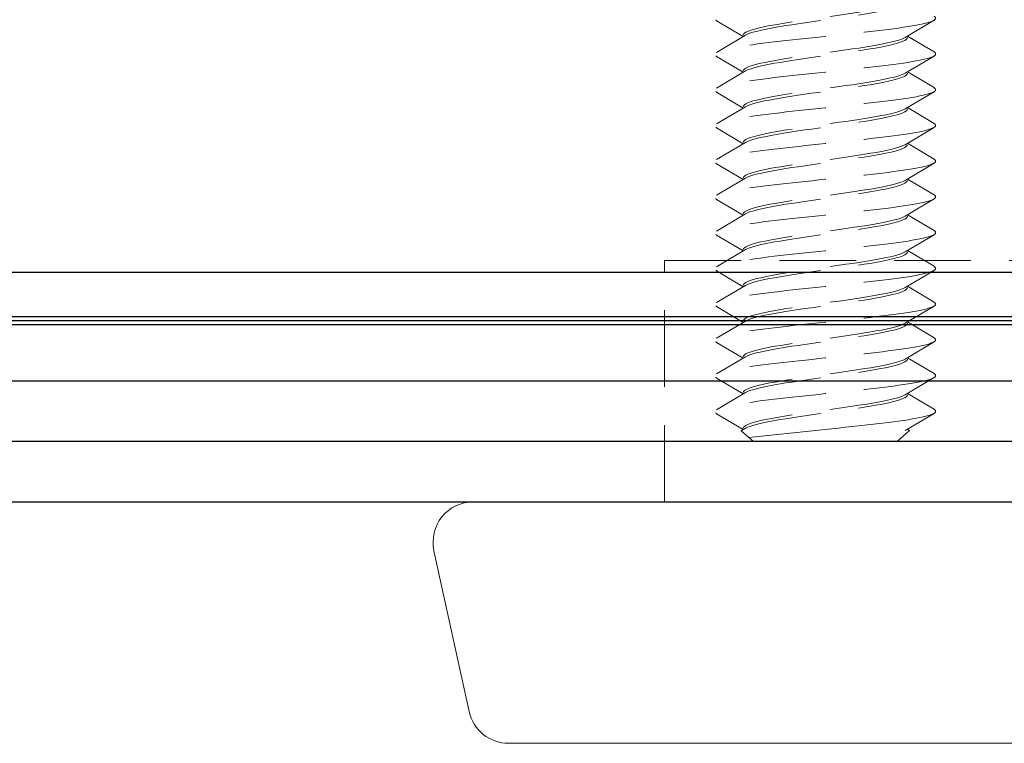
# Model space of a CAD drawing. Units: millimetres. Extents: x 0 to 1188, y 0 to 841.
# Drawn here: x 153 to 178, y 106 to 124 of the extents above; entities that cross this region are included whole.
import ezdxf

# ---------------------------------------------------------------- set-up
doc = ezdxf.new("R2010")
doc.units = ezdxf.units.MM
doc.linetypes.add('DASHED2', pattern=[9.525, 6.35, -3.175])
for name, color, linetype, lineweight in [('MÅL', 7, 'Continuous', 13), ('PROFIL', 1, 'Continuous', 30), ('STIBLET LINIE', 4, 'DASHED2', 25)]:
    doc.layers.add(name, color=color, linetype=linetype, lineweight=lineweight)

msp = doc.modelspace()

# ---------------------------------------------------------------- linework, layer by layer
at = {"layer": 'MÅL'}
for p, q in [((164.677, 112.389), (212.192, 112.389)), ((163.7, 111.175), (164.575, 107.175)), ((165.552, 106.389), (211.317, 106.389))]:
    msp.add_line(p, q, dxfattribs=at)
for centre, start, end in [((164.677, 111.389), 90, 192.3391), ((165.552, 107.389), 192.3391, 270)]:
    msp.add_arc(centre, 1, start, end, dxfattribs=at)
at = {"layer": 'PROFIL'}
for p, q in [((227.891, 118.089), (135.435, 118.089)), ((227.891, 116.989), (135.435, 116.989)), ((227.891, 116.889), (135.435, 116.889)), ((227.891, 116.789), (135.435, 116.789)), ((227.891, 115.389), (135.435, 115.389)), ((227.891, 113.889), (135.498, 113.889)), ((137.435, 112.389), (227.891, 112.389))]:
    msp.add_line(p, q, dxfattribs=at)
at = {"layer": 'STIBLET LINIE', "color": 5, "lineweight": 5, "ltscale": 0.3}
for p, q in [((171.394, 123.954), (170.728, 124.347)), ((176.141, 124.359), (175.417, 123.932)), ((170.728, 123.561), (171.452, 123.988)), ((175.474, 123.966), (176.141, 123.573)), ((171.394, 123.066), (170.728, 123.459)), ((176.141, 123.471), (175.417, 123.044)), ((170.728, 122.673), (171.452, 123.1)), ((175.474, 123.078), (176.141, 122.685)), ((171.394, 122.178), (170.728, 122.571)), ((176.141, 122.583), (175.417, 122.155)), ((170.728, 121.785), (171.452, 122.212)), ((175.474, 122.19), (176.141, 121.797)), ((171.394, 121.29), (170.728, 121.683)), ((176.141, 121.694), (175.417, 121.267)), ((170.728, 120.897), (171.452, 121.324)), ((175.474, 121.301), (176.141, 120.909)), ((171.394, 120.402), (170.728, 120.794)), ((176.141, 120.806), (175.417, 120.379)), ((170.728, 120.009), (171.452, 120.436)), ((175.474, 120.413), (176.141, 120.02)), ((171.394, 119.514), (170.728, 119.906)), ((176.141, 119.918), (175.417, 119.491)), ((170.728, 119.12), (171.452, 119.548)), ((175.474, 119.525), (176.141, 119.132)), ((176.141, 119.03), (175.417, 118.603)), ((171.394, 118.625), (170.728, 119.018)), ((170.728, 118.232), (171.452, 118.659)), ((175.474, 118.637), (176.141, 118.244)), ((171.394, 117.737), (170.728, 118.13)), ((176.141, 118.142), (175.417, 117.715)), ((170.728, 117.344), (171.452, 117.771)), ((175.474, 117.749), (176.141, 117.356)), ((171.394, 116.849), (170.728, 117.242)), ((176.141, 117.254), (175.417, 116.827)), ((170.728, 116.456), (171.452, 116.883)), ((175.474, 116.861), (176.141, 116.468)), ((171.394, 115.961), (170.728, 116.354)), ((176.141, 116.366), (175.417, 115.939)), ((170.728, 115.568), (171.452, 115.995)), ((175.474, 115.973), (176.141, 115.58)), ((171.394, 115.073), (170.728, 115.466)), ((176.141, 115.477), (175.417, 115.05)), ((170.728, 114.68), (171.452, 115.107)), ((175.474, 115.084), (176.141, 114.692)), ((171.394, 114.185), (170.728, 114.578)), ((176.141, 114.589), (175.417, 114.162)), ((171.341, 114.153), (171.452, 114.219)), ((171.644, 113.889), (171.341, 114.153)), ((175.224, 113.889), (175.529, 114.164)), ((175.474, 114.196), (175.529, 114.164)), ((171.644, 113.889), (175.224, 113.889))]:
    msp.add_line(p, q, dxfattribs=at)
at = {"layer": 'STIBLET LINIE', "lineweight": 13, "ltscale": 0.3}
for p, q in [((169.434, 112.389), (169.434, 118.389)), ((169.434, 118.389), (207.434, 118.389))]:
    msp.add_line(p, q, dxfattribs=at)
at = {"layer": 'STIBLET LINIE', "color": 5, "lineweight": 5, "ltscale": 0.3, "flags": 128}
for points in [[(176.137, 125.349), (176.16, 125.332), (176.173, 125.315), (176.176, 125.297), (176.17, 125.28), (176.154, 125.263), (176.129, 125.246), (176.094, 125.228), (176.05, 125.211), (175.996, 125.194), (175.934, 125.176), (175.863, 125.159), (175.783, 125.142), (175.694, 125.125), (175.596, 125.107), (175.49, 125.09), (175.376, 125.073), (175.255, 125.056), (175.127, 125.038), (174.993, 125.021), (174.853, 125.004), (174.708, 124.986), (174.558, 124.969), (174.405, 124.952), (174.248, 124.935), (174.089, 124.917), (173.927, 124.9), (173.763, 124.883), (173.599, 124.865), (173.433, 124.848), (173.268, 124.831), (173.103, 124.814), (172.939, 124.796), (172.777, 124.779), (172.618, 124.762), (172.462, 124.744), (172.31, 124.727), (172.161, 124.71), (172.018, 124.693), (171.88, 124.675), (171.747, 124.658), (171.62, 124.641), (171.499, 124.624), (171.385, 124.606), (171.278, 124.589), (171.179, 124.572), (171.088, 124.554), (171.005, 124.537), (170.931, 124.52), (170.866, 124.503), (170.811, 124.485), (170.766, 124.468), (170.731, 124.451), (170.707, 124.433), (170.693, 124.416), (170.689, 124.399), (170.695, 124.382), (170.711, 124.364), (170.737, 124.347)], [(175.417, 124.82), (175.37, 124.796), (175.31, 124.772), (175.237, 124.749), (175.151, 124.725), (175.054, 124.701), (174.946, 124.677), (174.827, 124.654), (174.699, 124.63), (174.562, 124.606), (174.417, 124.582), (174.266, 124.559), (174.109, 124.535), (173.947, 124.511), (173.781, 124.487), (173.614, 124.463), (173.445, 124.44), (173.276, 124.416), (173.108, 124.392), (172.942, 124.368), (172.78, 124.345), (172.622, 124.321), (172.47, 124.297), (172.324, 124.273), (172.186, 124.25), (172.057, 124.226), (171.937, 124.202), (171.827, 124.178), (171.729, 124.155), (171.642, 124.131), (171.567, 124.107), (171.506, 124.083), (171.457, 124.06), (171.422, 124.036), (171.401, 124.012), (171.394, 123.988)], [(171.452, 123.988), (171.499, 124.012), (171.559, 124.036), (171.632, 124.06), (171.717, 124.083), (171.814, 124.107), (171.923, 124.131), (172.041, 124.155), (172.17, 124.178), (172.307, 124.202), (172.451, 124.226), (172.603, 124.25), (172.76, 124.273), (172.922, 124.297), (173.087, 124.321), (173.255, 124.345), (173.424, 124.368), (173.593, 124.392), (173.761, 124.416), (173.927, 124.44), (174.089, 124.464), (174.247, 124.487), (174.399, 124.511), (174.545, 124.535), (174.683, 124.559), (174.812, 124.582), (174.932, 124.606), (175.042, 124.63), (175.14, 124.654), (175.227, 124.677), (175.301, 124.701), (175.363, 124.725), (175.412, 124.749), (175.446, 124.772), (175.467, 124.796), (175.474, 124.82)], [(176.137, 124.461), (176.16, 124.444), (176.173, 124.427), (176.176, 124.409), (176.17, 124.392), (176.154, 124.375), (176.129, 124.357), (176.094, 124.34), (176.05, 124.323), (175.996, 124.306), (175.934, 124.288), (175.863, 124.271), (175.783, 124.254), (175.694, 124.237), (175.596, 124.219), (175.49, 124.202), (175.376, 124.185), (175.255, 124.167), (175.127, 124.15), (174.993, 124.133), (174.853, 124.116), (174.708, 124.098), (174.558, 124.081), (174.405, 124.064), (174.248, 124.046), (174.089, 124.029), (173.927, 124.012), (173.763, 123.995), (173.599, 123.977), (173.433, 123.96), (173.268, 123.943), (173.103, 123.925), (172.939, 123.908), (172.777, 123.891), (172.618, 123.874), (172.462, 123.856), (172.31, 123.839), (172.161, 123.822), (172.018, 123.804), (171.88, 123.787), (171.747, 123.77), (171.62, 123.753), (171.499, 123.735), (171.385, 123.718), (171.278, 123.701), (171.179, 123.684), (171.088, 123.666), (171.005, 123.649), (170.931, 123.632), (170.866, 123.614), (170.811, 123.597), (170.766, 123.58), (170.731, 123.563), (170.707, 123.545), (170.693, 123.528), (170.689, 123.511), (170.695, 123.493), (170.711, 123.476), (170.737, 123.459)], [(175.417, 123.932), (175.37, 123.908), (175.31, 123.884), (175.237, 123.86), (175.151, 123.837), (175.054, 123.813), (174.946, 123.789), (174.827, 123.765), (174.699, 123.742), (174.562, 123.718), (174.417, 123.694), (174.266, 123.67), (174.109, 123.647), (173.947, 123.623), (173.781, 123.599), (173.614, 123.575), (173.445, 123.552), (173.276, 123.528), (173.108, 123.504), (172.942, 123.48), (172.78, 123.457), (172.622, 123.433), (172.47, 123.409), (172.324, 123.385), (172.186, 123.361), (172.057, 123.338), (171.937, 123.314), (171.827, 123.29), (171.729, 123.266), (171.642, 123.243), (171.567, 123.219), (171.506, 123.195), (171.457, 123.171), (171.422, 123.148), (171.401, 123.124), (171.394, 123.1)], [(171.452, 123.1), (171.499, 123.124), (171.559, 123.148), (171.632, 123.171), (171.717, 123.195), (171.814, 123.219), (171.923, 123.243), (172.041, 123.266), (172.17, 123.29), (172.307, 123.314), (172.451, 123.338), (172.603, 123.362), (172.76, 123.385), (172.922, 123.409), (173.087, 123.433), (173.255, 123.457), (173.424, 123.48), (173.593, 123.504), (173.761, 123.528), (173.927, 123.552), (174.089, 123.575), (174.247, 123.599), (174.399, 123.623), (174.545, 123.647), (174.683, 123.67), (174.812, 123.694), (174.932, 123.718), (175.042, 123.742), (175.14, 123.765), (175.227, 123.789), (175.301, 123.813), (175.363, 123.837), (175.412, 123.861), (175.446, 123.884), (175.467, 123.908), (175.474, 123.932)], [(176.137, 123.573), (176.16, 123.556), (176.173, 123.538), (176.176, 123.521), (176.17, 123.504), (176.154, 123.487), (176.129, 123.469), (176.094, 123.452), (176.05, 123.435), (175.996, 123.417), (175.934, 123.4), (175.863, 123.383), (175.783, 123.366), (175.694, 123.348), (175.596, 123.331), (175.49, 123.314), (175.376, 123.297), (175.255, 123.279), (175.127, 123.262), (174.993, 123.245), (174.853, 123.227), (174.708, 123.21), (174.558, 123.193), (174.405, 123.176), (174.248, 123.158), (174.089, 123.141), (173.927, 123.124), (173.763, 123.106), (173.599, 123.089), (173.433, 123.072), (173.268, 123.055), (173.103, 123.037), (172.939, 123.02), (172.777, 123.003), (172.618, 122.985), (172.462, 122.968), (172.31, 122.951), (172.161, 122.934), (172.018, 122.916), (171.88, 122.899), (171.747, 122.882), (171.62, 122.865), (171.499, 122.847), (171.385, 122.83), (171.278, 122.813), (171.179, 122.795), (171.088, 122.778), (171.005, 122.761), (170.931, 122.744), (170.866, 122.726), (170.811, 122.709), (170.766, 122.692), (170.731, 122.674), (170.707, 122.657), (170.693, 122.64), (170.689, 122.623), (170.695, 122.605), (170.711, 122.588), (170.737, 122.571)], [(175.417, 123.044), (175.37, 123.02), (175.31, 122.996), (175.237, 122.972), (175.151, 122.949), (175.054, 122.925), (174.946, 122.901), (174.827, 122.877), (174.699, 122.854), (174.562, 122.83), (174.417, 122.806), (174.266, 122.782), (174.109, 122.758), (173.947, 122.735), (173.781, 122.711), (173.614, 122.687), (173.445, 122.663), (173.276, 122.64), (173.108, 122.616), (172.942, 122.592), (172.78, 122.568), (172.622, 122.545), (172.47, 122.521), (172.324, 122.497), (172.186, 122.473), (172.057, 122.45), (171.937, 122.426), (171.827, 122.402), (171.729, 122.378), (171.642, 122.355), (171.567, 122.331), (171.506, 122.307), (171.457, 122.283), (171.422, 122.259), (171.401, 122.236), (171.394, 122.212)], [(171.452, 122.212), (171.499, 122.236), (171.559, 122.26), (171.632, 122.283), (171.717, 122.307), (171.814, 122.331), (171.923, 122.355), (172.041, 122.378), (172.17, 122.402), (172.307, 122.426), (172.451, 122.45), (172.603, 122.473), (172.76, 122.497), (172.922, 122.521), (173.087, 122.545), (173.255, 122.568), (173.424, 122.592), (173.593, 122.616), (173.761, 122.64), (173.927, 122.663), (174.089, 122.687), (174.247, 122.711), (174.399, 122.735), (174.545, 122.759), (174.683, 122.782), (174.812, 122.806), (174.932, 122.83), (175.042, 122.854), (175.14, 122.877), (175.227, 122.901), (175.301, 122.925), (175.363, 122.949), (175.412, 122.972), (175.446, 122.996), (175.467, 123.02), (175.474, 123.044)], [(176.137, 122.685), (176.16, 122.668), (176.173, 122.65), (176.176, 122.633), (176.17, 122.616), (176.154, 122.598), (176.129, 122.581), (176.094, 122.564), (176.05, 122.547), (175.996, 122.529), (175.934, 122.512), (175.863, 122.495), (175.783, 122.478), (175.694, 122.46), (175.596, 122.443), (175.49, 122.426), (175.376, 122.408), (175.255, 122.391), (175.127, 122.374), (174.993, 122.357), (174.853, 122.339), (174.708, 122.322), (174.558, 122.305), (174.405, 122.287), (174.248, 122.27), (174.089, 122.253), (173.927, 122.236), (173.763, 122.218), (173.599, 122.201), (173.433, 122.184), (173.268, 122.166), (173.103, 122.149), (172.939, 122.132), (172.777, 122.115), (172.618, 122.097), (172.462, 122.08), (172.31, 122.063), (172.161, 122.045), (172.018, 122.028), (171.88, 122.011), (171.747, 121.994), (171.62, 121.976), (171.499, 121.959), (171.385, 121.942), (171.278, 121.925), (171.179, 121.907), (171.088, 121.89), (171.005, 121.873), (170.931, 121.855), (170.866, 121.838), (170.811, 121.821), (170.766, 121.804), (170.731, 121.786), (170.707, 121.769), (170.693, 121.752), (170.689, 121.734), (170.695, 121.717), (170.711, 121.7), (170.737, 121.683)], [(175.417, 122.155), (175.37, 122.132), (175.31, 122.108), (175.237, 122.084), (175.151, 122.06), (175.054, 122.037), (174.946, 122.013), (174.827, 121.989), (174.699, 121.965), (174.562, 121.942), (174.417, 121.918), (174.266, 121.894), (174.109, 121.87), (173.947, 121.847), (173.781, 121.823), (173.614, 121.799), (173.445, 121.775), (173.276, 121.752), (173.108, 121.728), (172.942, 121.704), (172.78, 121.68), (172.622, 121.656), (172.47, 121.633), (172.324, 121.609), (172.186, 121.585), (172.057, 121.561), (171.937, 121.538), (171.827, 121.514), (171.729, 121.49), (171.642, 121.466), (171.567, 121.443), (171.506, 121.419), (171.457, 121.395), (171.422, 121.371), (171.401, 121.348), (171.394, 121.324)], [(171.452, 121.324), (171.499, 121.348), (171.559, 121.371), (171.632, 121.395), (171.717, 121.419), (171.814, 121.443), (171.923, 121.466), (172.041, 121.49), (172.17, 121.514), (172.307, 121.538), (172.451, 121.561), (172.603, 121.585), (172.76, 121.609), (172.922, 121.633), (173.087, 121.657), (173.255, 121.68), (173.424, 121.704), (173.593, 121.728), (173.761, 121.752), (173.927, 121.775), (174.089, 121.799), (174.247, 121.823), (174.399, 121.847), (174.545, 121.87), (174.683, 121.894), (174.812, 121.918), (174.932, 121.942), (175.042, 121.965), (175.14, 121.989), (175.227, 122.013), (175.301, 122.037), (175.363, 122.06), (175.412, 122.084), (175.446, 122.108), (175.467, 122.132), (175.474, 122.156)], [(176.137, 121.797), (176.16, 121.779), (176.173, 121.762), (176.176, 121.745), (176.17, 121.728), (176.154, 121.71), (176.129, 121.693), (176.094, 121.676), (176.05, 121.658), (175.996, 121.641), (175.934, 121.624), (175.863, 121.607), (175.783, 121.589), (175.694, 121.572), (175.596, 121.555), (175.49, 121.538), (175.376, 121.52), (175.255, 121.503), (175.127, 121.486), (174.993, 121.468), (174.853, 121.451), (174.708, 121.434), (174.558, 121.417), (174.405, 121.399), (174.248, 121.382), (174.089, 121.365), (173.927, 121.347), (173.763, 121.33), (173.599, 121.313), (173.433, 121.296), (173.268, 121.278), (173.103, 121.261), (172.939, 121.244), (172.777, 121.226), (172.618, 121.209), (172.462, 121.192), (172.31, 121.175), (172.161, 121.157), (172.018, 121.14), (171.88, 121.123), (171.747, 121.106), (171.62, 121.088), (171.499, 121.071), (171.385, 121.054), (171.278, 121.036), (171.179, 121.019), (171.088, 121.002), (171.005, 120.985), (170.931, 120.967), (170.866, 120.95), (170.811, 120.933), (170.766, 120.915), (170.731, 120.898), (170.707, 120.881), (170.693, 120.864), (170.689, 120.846), (170.695, 120.829), (170.711, 120.812), (170.737, 120.794)], [(175.417, 121.267), (175.37, 121.244), (175.31, 121.22), (175.237, 121.196), (175.151, 121.172), (175.054, 121.149), (174.946, 121.125), (174.827, 121.101), (174.699, 121.077), (174.562, 121.053), (174.417, 121.03), (174.266, 121.006), (174.109, 120.982), (173.947, 120.958), (173.781, 120.935), (173.614, 120.911), (173.445, 120.887), (173.276, 120.863), (173.108, 120.84), (172.942, 120.816), (172.78, 120.792), (172.622, 120.768), (172.47, 120.745), (172.324, 120.721), (172.186, 120.697), (172.057, 120.673), (171.937, 120.65), (171.827, 120.626), (171.729, 120.602), (171.642, 120.578), (171.567, 120.554), (171.506, 120.531), (171.457, 120.507), (171.422, 120.483), (171.401, 120.459), (171.394, 120.436)], [(171.452, 120.436), (171.499, 120.46), (171.559, 120.483), (171.632, 120.507), (171.717, 120.531), (171.814, 120.555), (171.923, 120.578), (172.041, 120.602), (172.17, 120.626), (172.307, 120.65), (172.451, 120.673), (172.603, 120.697), (172.76, 120.721), (172.922, 120.745), (173.087, 120.768), (173.255, 120.792), (173.424, 120.816), (173.593, 120.84), (173.761, 120.863), (173.927, 120.887), (174.089, 120.911), (174.247, 120.935), (174.399, 120.958), (174.545, 120.982), (174.683, 121.006), (174.812, 121.03), (174.932, 121.054), (175.042, 121.077), (175.14, 121.101), (175.227, 121.125), (175.301, 121.149), (175.363, 121.172), (175.412, 121.196), (175.446, 121.22), (175.467, 121.244), (175.474, 121.267)], [(176.137, 120.909), (176.16, 120.891), (176.173, 120.874), (176.176, 120.857), (176.17, 120.839), (176.154, 120.822), (176.129, 120.805), (176.094, 120.788), (176.05, 120.77), (175.996, 120.753), (175.934, 120.736), (175.863, 120.719), (175.783, 120.701), (175.694, 120.684), (175.596, 120.667), (175.49, 120.649), (175.376, 120.632), (175.255, 120.615), (175.127, 120.598), (174.993, 120.58), (174.853, 120.563), (174.708, 120.546), (174.558, 120.528), (174.405, 120.511), (174.248, 120.494), (174.089, 120.477), (173.927, 120.459), (173.763, 120.442), (173.599, 120.425), (173.433, 120.407), (173.268, 120.39), (173.103, 120.373), (172.939, 120.356), (172.777, 120.338), (172.618, 120.321), (172.462, 120.304), (172.31, 120.287), (172.161, 120.269), (172.018, 120.252), (171.88, 120.235), (171.747, 120.217), (171.62, 120.2), (171.499, 120.183), (171.385, 120.166), (171.278, 120.148), (171.179, 120.131), (171.088, 120.114), (171.005, 120.096), (170.931, 120.079), (170.866, 120.062), (170.811, 120.045), (170.766, 120.027), (170.731, 120.01), (170.707, 119.993), (170.693, 119.975), (170.689, 119.958), (170.695, 119.941), (170.711, 119.924), (170.737, 119.906)], [(175.417, 120.379), (175.37, 120.355), (175.31, 120.332), (175.237, 120.308), (175.151, 120.284), (175.054, 120.26), (174.946, 120.237), (174.827, 120.213), (174.699, 120.189), (174.562, 120.165), (174.417, 120.142), (174.266, 120.118), (174.109, 120.094), (173.947, 120.07), (173.781, 120.047), (173.614, 120.023), (173.445, 119.999), (173.276, 119.975), (173.108, 119.951), (172.942, 119.928), (172.78, 119.904), (172.622, 119.88), (172.47, 119.856), (172.324, 119.833), (172.186, 119.809), (172.057, 119.785), (171.937, 119.761), (171.827, 119.738), (171.729, 119.714), (171.642, 119.69), (171.567, 119.666), (171.506, 119.643), (171.457, 119.619), (171.422, 119.595), (171.401, 119.571), (171.394, 119.548)], [(171.452, 119.548), (171.499, 119.571), (171.559, 119.595), (171.632, 119.619), (171.717, 119.643), (171.814, 119.666), (171.923, 119.69), (172.041, 119.714), (172.17, 119.738), (172.307, 119.761), (172.451, 119.785), (172.603, 119.809), (172.76, 119.833), (172.922, 119.856), (173.087, 119.88), (173.255, 119.904), (173.424, 119.928), (173.593, 119.952), (173.761, 119.975), (173.927, 119.999), (174.089, 120.023), (174.247, 120.047), (174.399, 120.07), (174.545, 120.094), (174.683, 120.118), (174.812, 120.142), (174.932, 120.165), (175.042, 120.189), (175.14, 120.213), (175.227, 120.237), (175.301, 120.26), (175.363, 120.284), (175.412, 120.308), (175.446, 120.332), (175.467, 120.355), (175.474, 120.379)], [(176.137, 120.02), (176.16, 120.003), (176.173, 119.986), (176.176, 119.969), (176.17, 119.951), (176.154, 119.934), (176.129, 119.917), (176.094, 119.9), (176.05, 119.882), (175.996, 119.865), (175.934, 119.848), (175.863, 119.83), (175.783, 119.813), (175.694, 119.796), (175.596, 119.779), (175.49, 119.761), (175.376, 119.744), (175.255, 119.727), (175.127, 119.709), (174.993, 119.692), (174.853, 119.675), (174.708, 119.658), (174.558, 119.64), (174.405, 119.623), (174.248, 119.606), (174.089, 119.588), (173.927, 119.571), (173.763, 119.554), (173.599, 119.537), (173.433, 119.519), (173.268, 119.502), (173.103, 119.485), (172.939, 119.467), (172.777, 119.45), (172.618, 119.433), (172.462, 119.416), (172.31, 119.398), (172.161, 119.381), (172.018, 119.364), (171.88, 119.347), (171.747, 119.329), (171.62, 119.312), (171.499, 119.295), (171.385, 119.277), (171.278, 119.26), (171.179, 119.243), (171.088, 119.226), (171.005, 119.208), (170.931, 119.191), (170.866, 119.174), (170.811, 119.156), (170.766, 119.139), (170.731, 119.122), (170.707, 119.105), (170.693, 119.087), (170.689, 119.07), (170.695, 119.053), (170.711, 119.035), (170.737, 119.018)], [(175.417, 119.491), (175.37, 119.467), (175.31, 119.444), (175.237, 119.42), (175.151, 119.396), (175.054, 119.372), (174.946, 119.348), (174.827, 119.325), (174.699, 119.301), (174.562, 119.277), (174.417, 119.253), (174.266, 119.23), (174.109, 119.206), (173.947, 119.182), (173.781, 119.158), (173.614, 119.135), (173.445, 119.111), (173.276, 119.087), (173.108, 119.063), (172.942, 119.04), (172.78, 119.016), (172.622, 118.992), (172.47, 118.968), (172.324, 118.945), (172.186, 118.921), (172.057, 118.897), (171.937, 118.873), (171.827, 118.85), (171.729, 118.826), (171.642, 118.802), (171.567, 118.778), (171.506, 118.754), (171.457, 118.731), (171.422, 118.707), (171.401, 118.683), (171.394, 118.659)], [(171.452, 118.659), (171.499, 118.683), (171.559, 118.707), (171.632, 118.731), (171.717, 118.755), (171.814, 118.778), (171.923, 118.802), (172.041, 118.826), (172.17, 118.85), (172.307, 118.873), (172.451, 118.897), (172.603, 118.921), (172.76, 118.945), (172.922, 118.968), (173.087, 118.992), (173.255, 119.016), (173.424, 119.04), (173.593, 119.063), (173.761, 119.087), (173.927, 119.111), (174.089, 119.135), (174.247, 119.158), (174.399, 119.182), (174.545, 119.206), (174.683, 119.23), (174.812, 119.253), (174.932, 119.277), (175.042, 119.301), (175.14, 119.325), (175.227, 119.349), (175.301, 119.372), (175.363, 119.396), (175.412, 119.42), (175.446, 119.444), (175.467, 119.467), (175.474, 119.491)], [(176.137, 119.132), (176.16, 119.115), (176.173, 119.098), (176.176, 119.08), (176.17, 119.063), (176.154, 119.046), (176.129, 119.029), (176.094, 119.011), (176.05, 118.994), (175.996, 118.977), (175.934, 118.96), (175.863, 118.942), (175.783, 118.925), (175.694, 118.908), (175.596, 118.89), (175.49, 118.873), (175.376, 118.856), (175.255, 118.839), (175.127, 118.821), (174.993, 118.804), (174.853, 118.787), (174.708, 118.769), (174.558, 118.752), (174.405, 118.735), (174.248, 118.718), (174.089, 118.7), (173.927, 118.683), (173.763, 118.666), (173.599, 118.648), (173.433, 118.631), (173.268, 118.614), (173.103, 118.597), (172.939, 118.579), (172.777, 118.562), (172.618, 118.545), (172.462, 118.528), (172.31, 118.51), (172.161, 118.493), (172.018, 118.476), (171.88, 118.458), (171.747, 118.441), (171.62, 118.424), (171.499, 118.407), (171.385, 118.389), (171.278, 118.372), (171.179, 118.355), (171.088, 118.337), (171.005, 118.32), (170.931, 118.303), (170.866, 118.286), (170.811, 118.268), (170.766, 118.251), (170.731, 118.234), (170.707, 118.216), (170.693, 118.199), (170.689, 118.182), (170.695, 118.165), (170.711, 118.147), (170.737, 118.13)], [(175.417, 118.603), (175.37, 118.579), (175.31, 118.555), (175.237, 118.532), (175.151, 118.508), (175.054, 118.484), (174.946, 118.46), (174.827, 118.437), (174.699, 118.413), (174.562, 118.389), (174.417, 118.365), (174.266, 118.342), (174.109, 118.318), (173.947, 118.294), (173.781, 118.27), (173.614, 118.246), (173.445, 118.223), (173.276, 118.199), (173.108, 118.175), (172.942, 118.151), (172.78, 118.128), (172.622, 118.104), (172.47, 118.08), (172.324, 118.056), (172.186, 118.033), (172.057, 118.009), (171.937, 117.985), (171.827, 117.961), (171.729, 117.938), (171.642, 117.914), (171.567, 117.89), (171.506, 117.866), (171.457, 117.843), (171.422, 117.819), (171.401, 117.795), (171.394, 117.771)], [(171.452, 117.771), (171.499, 117.795), (171.559, 117.819), (171.632, 117.843), (171.717, 117.866), (171.814, 117.89), (171.923, 117.914), (172.041, 117.938), (172.17, 117.961), (172.307, 117.985), (172.451, 118.009), (172.603, 118.033), (172.76, 118.056), (172.922, 118.08), (173.087, 118.104), (173.255, 118.128), (173.424, 118.152), (173.593, 118.175), (173.761, 118.199), (173.927, 118.223), (174.089, 118.247), (174.247, 118.27), (174.399, 118.294), (174.545, 118.318), (174.683, 118.342), (174.812, 118.365), (174.932, 118.389), (175.042, 118.413), (175.14, 118.437), (175.227, 118.46), (175.301, 118.484), (175.363, 118.508), (175.412, 118.532), (175.446, 118.555), (175.467, 118.579), (175.474, 118.603)], [(176.137, 118.244), (176.16, 118.227), (176.173, 118.21), (176.176, 118.192), (176.17, 118.175), (176.154, 118.158), (176.129, 118.141), (176.094, 118.123), (176.05, 118.106), (175.996, 118.089), (175.934, 118.071), (175.863, 118.054), (175.783, 118.037), (175.694, 118.02), (175.596, 118.002), (175.49, 117.985), (175.376, 117.968), (175.255, 117.95), (175.127, 117.933), (174.993, 117.916), (174.853, 117.899), (174.708, 117.881), (174.558, 117.864), (174.405, 117.847), (174.248, 117.829), (174.089, 117.812), (173.927, 117.795), (173.763, 117.778), (173.599, 117.76), (173.433, 117.743), (173.268, 117.726), (173.103, 117.708), (172.939, 117.691), (172.777, 117.674), (172.618, 117.657), (172.462, 117.639), (172.31, 117.622), (172.161, 117.605), (172.018, 117.588), (171.88, 117.57), (171.747, 117.553), (171.62, 117.536), (171.499, 117.518), (171.385, 117.501), (171.278, 117.484), (171.179, 117.467), (171.088, 117.449), (171.005, 117.432), (170.931, 117.415), (170.866, 117.397), (170.811, 117.38), (170.766, 117.363), (170.731, 117.346), (170.707, 117.328), (170.693, 117.311), (170.689, 117.294), (170.695, 117.276), (170.711, 117.259), (170.737, 117.242)], [(175.417, 117.715), (175.37, 117.691), (175.31, 117.667), (175.237, 117.643), (175.151, 117.62), (175.054, 117.596), (174.946, 117.572), (174.827, 117.548), (174.699, 117.525), (174.562, 117.501), (174.417, 117.477), (174.266, 117.453), (174.109, 117.43), (173.947, 117.406), (173.781, 117.382), (173.614, 117.358), (173.445, 117.335), (173.276, 117.311), (173.108, 117.287), (172.942, 117.263), (172.78, 117.24), (172.622, 117.216), (172.47, 117.192), (172.324, 117.168), (172.186, 117.145), (172.057, 117.121), (171.937, 117.097), (171.827, 117.073), (171.729, 117.049), (171.642, 117.026), (171.567, 117.002), (171.506, 116.978), (171.457, 116.954), (171.422, 116.931), (171.401, 116.907), (171.394, 116.883)], [(171.452, 116.883), (171.499, 116.907), (171.559, 116.931), (171.632, 116.954), (171.717, 116.978), (171.814, 117.002), (171.923, 117.026), (172.041, 117.05), (172.17, 117.073), (172.307, 117.097), (172.451, 117.121), (172.603, 117.145), (172.76, 117.168), (172.922, 117.192), (173.087, 117.216), (173.255, 117.24), (173.424, 117.263), (173.593, 117.287), (173.761, 117.311), (173.927, 117.335), (174.089, 117.358), (174.247, 117.382), (174.399, 117.406), (174.545, 117.43), (174.683, 117.453), (174.812, 117.477), (174.932, 117.501), (175.042, 117.525), (175.14, 117.549), (175.227, 117.572), (175.301, 117.596), (175.363, 117.62), (175.412, 117.644), (175.446, 117.667), (175.467, 117.691), (175.474, 117.715)], [(176.137, 117.356), (176.16, 117.339), (176.173, 117.321), (176.176, 117.304), (176.17, 117.287), (176.154, 117.27), (176.129, 117.252), (176.094, 117.235), (176.05, 117.218), (175.996, 117.201), (175.934, 117.183), (175.863, 117.166), (175.783, 117.149), (175.694, 117.131), (175.596, 117.114), (175.49, 117.097), (175.376, 117.08), (175.255, 117.062), (175.127, 117.045), (174.993, 117.028), (174.853, 117.01), (174.708, 116.993), (174.558, 116.976), (174.405, 116.959), (174.248, 116.941), (174.089, 116.924), (173.927, 116.907), (173.763, 116.889), (173.599, 116.872), (173.433, 116.855), (173.268, 116.838), (173.103, 116.82), (172.939, 116.803), (172.777, 116.786), (172.618, 116.769), (172.462, 116.751), (172.31, 116.734), (172.161, 116.717), (172.018, 116.699), (171.88, 116.682), (171.747, 116.665), (171.62, 116.648), (171.499, 116.63), (171.385, 116.613), (171.278, 116.596), (171.179, 116.578), (171.088, 116.561), (171.005, 116.544), (170.931, 116.527), (170.866, 116.509), (170.811, 116.492), (170.766, 116.475), (170.731, 116.457), (170.707, 116.44), (170.693, 116.423), (170.689, 116.406), (170.695, 116.388), (170.711, 116.371), (170.737, 116.354)], [(175.417, 116.827), (175.37, 116.803), (175.31, 116.779), (175.237, 116.755), (175.151, 116.732), (175.054, 116.708), (174.946, 116.684), (174.827, 116.66), (174.699, 116.637), (174.562, 116.613), (174.417, 116.589), (174.266, 116.565), (174.109, 116.542), (173.947, 116.518), (173.781, 116.494), (173.614, 116.47), (173.445, 116.446), (173.276, 116.423), (173.108, 116.399), (172.942, 116.375), (172.78, 116.351), (172.622, 116.328), (172.47, 116.304), (172.324, 116.28), (172.186, 116.256), (172.057, 116.233), (171.937, 116.209), (171.827, 116.185), (171.729, 116.161), (171.642, 116.138), (171.567, 116.114), (171.506, 116.09), (171.457, 116.066), (171.422, 116.043), (171.401, 116.019), (171.394, 115.995)], [(171.452, 115.995), (171.499, 116.019), (171.559, 116.043), (171.632, 116.066), (171.717, 116.09), (171.814, 116.114), (171.923, 116.138), (172.041, 116.161), (172.17, 116.185), (172.307, 116.209), (172.451, 116.233), (172.603, 116.256), (172.76, 116.28), (172.922, 116.304), (173.087, 116.328), (173.255, 116.351), (173.424, 116.375), (173.593, 116.399), (173.761, 116.423), (173.927, 116.447), (174.089, 116.47), (174.247, 116.494), (174.399, 116.518), (174.545, 116.542), (174.683, 116.565), (174.812, 116.589), (174.932, 116.613), (175.042, 116.637), (175.14, 116.66), (175.227, 116.684), (175.301, 116.708), (175.363, 116.732), (175.412, 116.755), (175.446, 116.779), (175.467, 116.803), (175.474, 116.827)], [(176.137, 116.468), (176.16, 116.451), (176.173, 116.433), (176.176, 116.416), (176.17, 116.399), (176.154, 116.382), (176.129, 116.364), (176.094, 116.347), (176.05, 116.33), (175.996, 116.312), (175.934, 116.295), (175.863, 116.278), (175.783, 116.261), (175.694, 116.243), (175.596, 116.226), (175.49, 116.209), (175.376, 116.191), (175.255, 116.174), (175.127, 116.157), (174.993, 116.14), (174.853, 116.122), (174.708, 116.105), (174.558, 116.088), (174.405, 116.07), (174.248, 116.053), (174.089, 116.036), (173.927, 116.019), (173.763, 116.001), (173.599, 115.984), (173.433, 115.967), (173.268, 115.949), (173.103, 115.932), (172.939, 115.915), (172.777, 115.898), (172.618, 115.88), (172.462, 115.863), (172.31, 115.846), (172.161, 115.829), (172.018, 115.811), (171.88, 115.794), (171.747, 115.777), (171.62, 115.759), (171.499, 115.742), (171.385, 115.725), (171.278, 115.708), (171.179, 115.69), (171.088, 115.673), (171.005, 115.656), (170.931, 115.638), (170.866, 115.621), (170.811, 115.604), (170.766, 115.587), (170.731, 115.569), (170.707, 115.552), (170.693, 115.535), (170.689, 115.517), (170.695, 115.5), (170.711, 115.483), (170.737, 115.466)], [(175.417, 115.939), (175.37, 115.915), (175.31, 115.891), (175.237, 115.867), (175.151, 115.843), (175.054, 115.82), (174.946, 115.796), (174.827, 115.772), (174.699, 115.748), (174.562, 115.725), (174.417, 115.701), (174.266, 115.677), (174.109, 115.653), (173.947, 115.63), (173.781, 115.606), (173.614, 115.582), (173.445, 115.558), (173.276, 115.535), (173.108, 115.511), (172.942, 115.487), (172.78, 115.463), (172.622, 115.44), (172.47, 115.416), (172.324, 115.392), (172.186, 115.368), (172.057, 115.344), (171.937, 115.321), (171.827, 115.297), (171.729, 115.273), (171.642, 115.249), (171.567, 115.226), (171.506, 115.202), (171.457, 115.178), (171.422, 115.154), (171.401, 115.131), (171.394, 115.107)], [(171.452, 115.107), (171.499, 115.131), (171.559, 115.154), (171.632, 115.178), (171.717, 115.202), (171.814, 115.226), (171.923, 115.249), (172.041, 115.273), (172.17, 115.297), (172.307, 115.321), (172.451, 115.345), (172.603, 115.368), (172.76, 115.392), (172.922, 115.416), (173.087, 115.44), (173.255, 115.463), (173.424, 115.487), (173.593, 115.511), (173.761, 115.535), (173.927, 115.558), (174.089, 115.582), (174.247, 115.606), (174.399, 115.63), (174.545, 115.653), (174.683, 115.677), (174.812, 115.701), (174.932, 115.725), (175.042, 115.748), (175.14, 115.772), (175.227, 115.796), (175.301, 115.82), (175.363, 115.844), (175.412, 115.867), (175.446, 115.891), (175.467, 115.915), (175.474, 115.939)], [(176.137, 115.58), (176.16, 115.563), (176.173, 115.545), (176.176, 115.528), (176.17, 115.511), (176.154, 115.493), (176.129, 115.476), (176.094, 115.459), (176.05, 115.442), (175.996, 115.424), (175.934, 115.407), (175.863, 115.39), (175.783, 115.372), (175.694, 115.355), (175.596, 115.338), (175.49, 115.321), (175.376, 115.303), (175.255, 115.286), (175.127, 115.269), (174.993, 115.251), (174.853, 115.234), (174.708, 115.217), (174.558, 115.2), (174.405, 115.182), (174.248, 115.165), (174.089, 115.148), (173.927, 115.13), (173.763, 115.113), (173.599, 115.096), (173.433, 115.079), (173.268, 115.061), (173.103, 115.044), (172.939, 115.027), (172.777, 115.01), (172.618, 114.992), (172.462, 114.975), (172.31, 114.958), (172.161, 114.94), (172.018, 114.923), (171.88, 114.906), (171.747, 114.889), (171.62, 114.871), (171.499, 114.854), (171.385, 114.837), (171.278, 114.819), (171.179, 114.802), (171.088, 114.785), (171.005, 114.768), (170.931, 114.75), (170.866, 114.733), (170.811, 114.716), (170.766, 114.698), (170.731, 114.681), (170.707, 114.664), (170.693, 114.647), (170.689, 114.629), (170.695, 114.612), (170.711, 114.595), (170.737, 114.578)], [(175.417, 115.05), (175.37, 115.027), (175.31, 115.003), (175.237, 114.979), (175.151, 114.955), (175.054, 114.932), (174.946, 114.908), (174.827, 114.884), (174.699, 114.86), (174.562, 114.837), (174.417, 114.813), (174.266, 114.789), (174.109, 114.765), (173.947, 114.741), (173.781, 114.718), (173.614, 114.694), (173.445, 114.67), (173.276, 114.646), (173.108, 114.623), (172.942, 114.599), (172.78, 114.575), (172.622, 114.551), (172.47, 114.528), (172.324, 114.504), (172.186, 114.48), (172.057, 114.456), (171.937, 114.433), (171.827, 114.409), (171.729, 114.385), (171.642, 114.361), (171.567, 114.338), (171.506, 114.314), (171.457, 114.29), (171.422, 114.266), (171.401, 114.242), (171.394, 114.219)], [(171.452, 114.219), (171.499, 114.243), (171.559, 114.266), (171.632, 114.29), (171.717, 114.314), (171.814, 114.338), (171.923, 114.361), (172.041, 114.385), (172.17, 114.409), (172.307, 114.433), (172.451, 114.456), (172.603, 114.48), (172.76, 114.504), (172.922, 114.528), (173.087, 114.551), (173.255, 114.575), (173.424, 114.599), (173.593, 114.623), (173.761, 114.646), (173.927, 114.67), (174.089, 114.694), (174.247, 114.718), (174.399, 114.742), (174.545, 114.765), (174.683, 114.789), (174.812, 114.813), (174.932, 114.837), (175.042, 114.86), (175.14, 114.884), (175.227, 114.908), (175.301, 114.932), (175.363, 114.955), (175.412, 114.979), (175.446, 115.003), (175.467, 115.027), (175.474, 115.05)]]:
    msp.add_lwpolyline(points, dxfattribs=at)
at = {"layer": 'STIBLET LINIE', "color": 5, "lineweight": 5, "ltscale": 0.3}
msp.add_lwpolyline([(176.137, 114.692), (176.16, 114.674), (176.173, 114.657), (176.176, 114.64), (176.17, 114.623), (176.154, 114.605), (176.129, 114.588), (176.094, 114.571), (176.05, 114.553), (175.996, 114.536), (175.934, 114.519), (175.863, 114.502), (175.783, 114.484), (175.694, 114.467), (175.596, 114.45), (175.49, 114.432), (175.376, 114.415), (175.255, 114.398), (175.127, 114.381), (174.993, 114.363), (174.853, 114.346), (174.708, 114.329), (174.558, 114.311), (174.405, 114.294), (174.248, 114.277), (174.089, 114.26), (173.927, 114.242), (173.763, 114.225), (173.599, 114.208), (173.433, 114.191), (173.268, 114.173), (171.527, 113.991)], dxfattribs=at)

doc.saveas('drawing.dxf')
